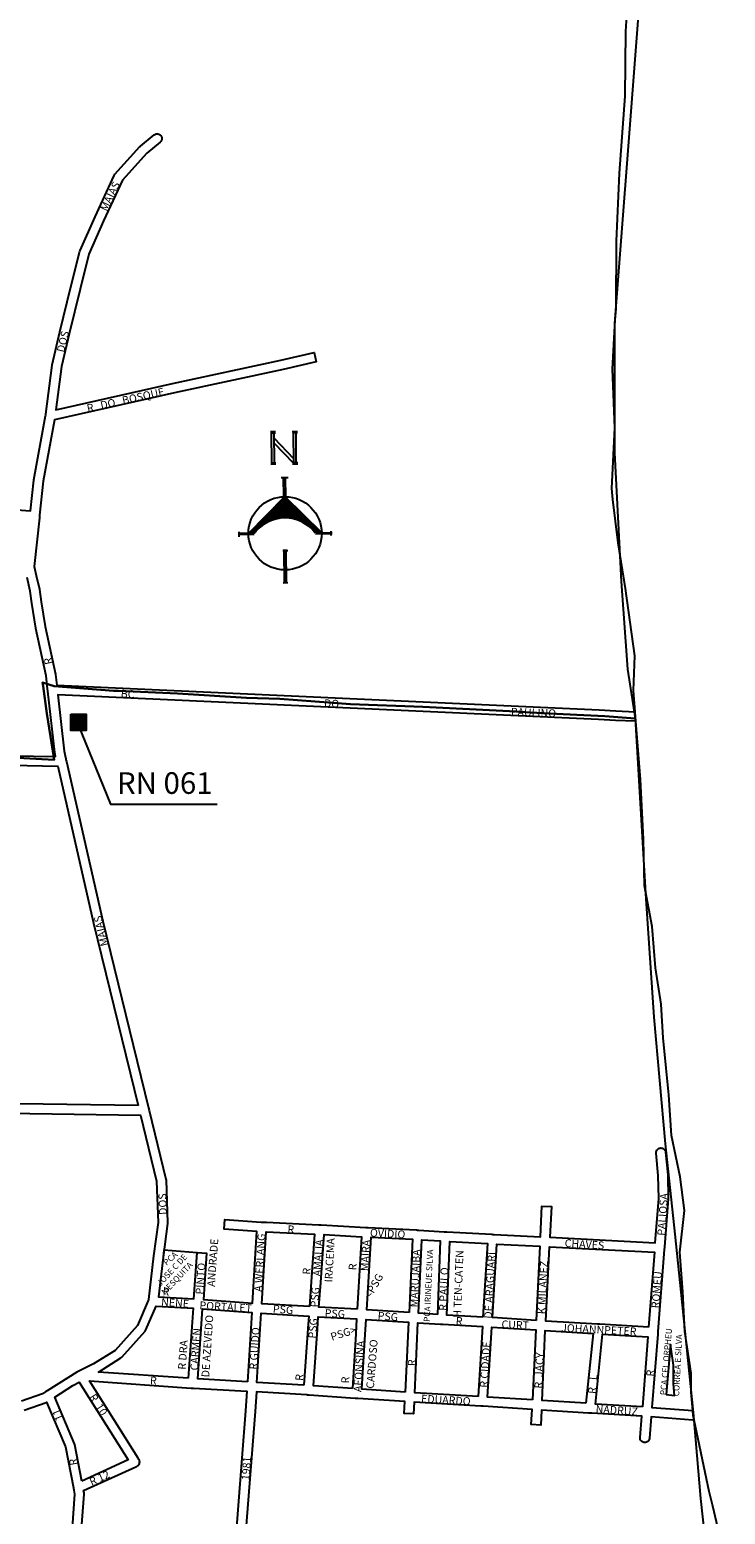
# Model space of a CAD drawing. Units: millimetres. Extents: x 171161 to 244483, y 1659472 to 1687360.
# Drawn here: x 190735 to 191541, y 1680059 to 1681778 of the extents above; entities that cross this region are included whole.
import ezdxf

# ---------------------------------------------------------------- set-up
doc = ezdxf.new("R2010")
doc.units = ezdxf.units.MM
doc.linetypes.add('LIN0', pattern=[0])
for name, color, linetype in [('0PRACAS', 94, 'Continuous'), ('10CONV', 7, 'Continuous'), ('3CONV', 94, 'Continuous'), ('HATCH', 7, 'Continuous'), ('MAPA PORTO ALEGRE', 7, 'Continuous'), ('PRANCHAS', 7, 'LIN0'), ('REFERENCIAS', 170, 'Continuous')]:
    doc.layers.add(name, color=color, linetype=linetype)
doc.styles.add('Arial', font='ARIAL.TTF')
doc.styles.add('cdl', font='romans.shx')

msp = doc.modelspace()

# ---------------------------------------------------------------- hatches: boundary and pattern name
at = {"layer": 'REFERENCIAS'}
msp.add_hatch(color=256, dxfattribs=at).paths.add_polyline_path([(190800.8, 1680985.5), (190783.1, 1680985.5), (190783.1, 1680967.4), (190784.7, 1680966.9), (190800.8, 1680966.9)])

# ---------------------------------------------------------------- linework, layer by layer
at = {"layer": '0PRACAS'}
for points in [[(191207.5, 1680290.9), (191185.5, 1680292.1), (191189.5, 1680377.1), (191189.5, 1680377.1), (191210.7, 1680375.9), (191207.5, 1680290.9)], [(190925.5, 1680309), (190929.3, 1680362), (190890.9, 1680365), (190890.9, 1680365), (190889.9, 1680357), (190884.5, 1680311), (190925.5, 1680309)], [(191472.5, 1680198.2), (191482, 1680196.9), (191480.7, 1680210.4), (191480.7, 1680232.1), (191477.2, 1680256), (191477.2, 1680256), (191472.5, 1680198.2)]]:
    msp.add_lwpolyline(points, dxfattribs=at)
at = {"layer": 'HATCH', "color": 40}
msp.add_lwpolyline([(191459.9, 1682054.4), (191412.5, 1681437.9), (191412.5, 1681288.2), (191420.2, 1681139.1), (191427.7, 1681037.8), (191436.4, 1680980.5), (191436.4, 1680980.5), (191401.5, 1680983.3), (191376.9, 1680984.4), (191353.1, 1680985.5), (191330.4, 1680986.7), (191315, 1680987.5), (191298.8, 1680988.6), (191190.7, 1680994.3), (191106.9, 1680997.2), (191025.2, 1681003.3), (190986.3, 1681004.7), (190906.7, 1681009.6), (190838.1, 1681012.5), (190832.5, 1681012.6), (190763.8, 1681018), (190750.2, 1681022.4), (190751, 1681018), (190755.3, 1680986.4), (190762.4, 1680943), (190763.9, 1680932.8), (190685.8, 1680937.2)], dxfattribs=at)
at = {"layer": 'HATCH', "color": 71}
msp.add_lwpolyline([(190685.8, 1680937.2), (190763.9, 1680932.8), (190762.4, 1680943), (190755.3, 1680986.4), (190751, 1681018), (190750.2, 1681022.4), (190763.8, 1681018), (190832.5, 1681012.6), (190838.1, 1681012.5), (190906.7, 1681009.6), (190986.3, 1681004.7), (191025.2, 1681003.3), (191106.9, 1680997.2), (191190.7, 1680994.3), (191298.8, 1680988.6), (191315, 1680987.5), (191330.4, 1680986.7), (191353.1, 1680985.5), (191376.9, 1680984.4), (191401.5, 1680983.3), (191436.4, 1680980.5), (191448.7, 1680772), (191458.2, 1680634.8), (191471, 1680488.1), (191482.3, 1680383.8), (191489.2, 1680316.5), (191503.6, 1680177.1), (191512.2, 1680077.7), (191528, 1679932.7)], dxfattribs=at)
at = {"layer": 'MAPA PORTO ALEGRE'}
for points in [[(191436.4, 1680988.5), (191434.4, 1681013), (191436, 1681053), (191425.1, 1681131), (191416.9, 1681184), (191410.5, 1681234), (191409.4, 1681247), (191412.8, 1681317), (191410.3, 1681385), (191413.3, 1681442), (191414.4, 1681455), (191414.9, 1681533), (191418.3, 1681612), (191424.7, 1681701), (191425.5, 1681776), (191429.3, 1681838)], [(190511.7, 1681237.5), (190736.5, 1681220.9), (190740.2, 1681256.6), (190740.3, 1681257), (190753.8, 1681331), (190754, 1681331.9), (190754.1, 1681332.9), (190761.3, 1681389.8), (190761.4, 1681390.2), (190770.4, 1681428.2), (190783.2, 1681480.4), (190793.5, 1681521.4), (190793.8, 1681522.2), (190811.1, 1681561.2), (190833.3, 1681609.2), (190834.2, 1681610.6), (190863.1, 1681642.6), (190863.7, 1681643.2), (190879.5, 1681656.2), (190880.2, 1681656.8), (190881.1, 1681657.1), (190882, 1681657.4), (190883, 1681657.5), (190884, 1681657.4), (190884.9, 1681657.1), (190885.8, 1681656.8), (190886.5, 1681656.2), (190887.2, 1681655.5), (190887.8, 1681654.8), (190888.2, 1681653.9), (190888.4, 1681653), (190888.5, 1681652), (190888.4, 1681651), (190888.2, 1681650.1), (190887.8, 1681649.2), (190887.2, 1681648.5), (190886.5, 1681647.8), (190871, 1681635), (190842.9, 1681603.9), (190821.1, 1681556.8), (190804, 1681518.2), (190793.9, 1681477.6), (190781.1, 1681425.8), (190772.2, 1681388), (190765.9, 1681338.1), (190900.8, 1681368.4), (191026.3, 1681395.4), (191064.8, 1681404.4), (191067.2, 1681393.6), (191028.8, 1681384.6), (190903.2, 1681357.6), (190764.2, 1681326.4), (190751.2, 1681255.2), (190747, 1681216), (190746.9, 1681215), (190746.9, 1681214.4), (190746.8, 1681214), (190746.7, 1681213.1), (190740.7, 1681156.4), (190743, 1681146.2), (190746.8, 1681130.2), (190746.9, 1681129.8), (190748.9, 1681115.8), (190753.2, 1681087), (190765.2, 1681032.1), (190765.3, 1681031.6), (190766.7, 1681019.2), (191394.7, 1680990.5), (191414.2, 1680989.5), (191436.4, 1680988.5)], [(190714.8, 1680937.5), (190765.5, 1680936.6), (190764.5, 1680940.9), (190764.4, 1680941.4), (190756.5, 1681012.1), (190756.4, 1681013), (190756.3, 1681013.4), (190756.2, 1681014), (190756.1, 1681015), (190754.4, 1681030.1), (190742.4, 1681084.9), (190742.4, 1681085.2), (190738.1, 1681114.2), (190736.1, 1681128), (190732.4, 1681143.8)], [(191437.2, 1680977.6), (191436.6, 1680977.5), (191413.6, 1680978.5), (191394.1, 1680979.5), (190768, 1681008.2), (190775.3, 1680942.9), (190777.3, 1680933.8), (190777.5, 1680932.9), (190777.7, 1680932.2), (190778, 1680931), (190820.2, 1680746.2), (190873.1, 1680529.8), (190873.3, 1680528.9), (190873.4, 1680528.2), (190873.7, 1680527), (190893.2, 1680447.2), (190893.4, 1680446.2), (190895.2, 1680397.2), (190895.2, 1680396.2), (190889.9, 1680357.2), (190884.5, 1680311.1), (190925.5, 1680308.8), (190929.3, 1680362.4), (190940.3, 1680361.6), (190936.5, 1680308.1), (190993.3, 1680303.9), (190998.4, 1680386.9), (190960.5, 1680389.5), (190961.3, 1680400.5), (191003.3, 1680397.6), (191004.4, 1680397.5), (191005.2, 1680397.5), (191009.6, 1680397.5), (191070.2, 1680394.5), (191071.4, 1680394.5), (191072, 1680394.5), (191073, 1680394.5), (191124.7, 1680391.6), (191125.9, 1680391.5), (191126.5, 1680391.5), (191127.5, 1680391.5), (191183.3, 1680388.6), (191184.5, 1680388.5), (191185.2, 1680388.5), (191186.1, 1680388.5), (191215.5, 1680386.6), (191216.7, 1680386.5), (191217.4, 1680386.5), (191218.3, 1680386.5), (191270.4, 1680383.6), (191271.6, 1680383.5), (191272.2, 1680383.5), (191273.2, 1680383.5), (191326.7, 1680380.8), (191328.4, 1680416.2), (191339.4, 1680415.8), (191337.7, 1680380.2), (191459.7, 1680373.8), (191463.7, 1680425.1), (191463.2, 1680451.6), (191460.7, 1680477.5), (191460.7, 1680478), (191460.8, 1680479), (191461, 1680479.9), (191461.4, 1680480.8), (191462, 1680481.5), (191462.7, 1680482.2), (191463.5, 1680482.8), (191464.3, 1680483.1), (191465.2, 1680483.4), (191466.2, 1680483.5), (191467.2, 1680483.4), (191468.1, 1680483.1), (191469, 1680482.8), (191469.7, 1680482.2), (191470.4, 1680481.5), (191471, 1680480.8), (191471.4, 1680479.9), (191471.6, 1680479), (191471.7, 1680478.5), (191474.2, 1680452.5), (191474.2, 1680452.1), (191474.7, 1680425.1), (191474.7, 1680424.6), (191470.4, 1680369), (191470.3, 1680368), (191470.3, 1680367.6), (191470.2, 1680367), (191470.2, 1680366.1), (191462.7, 1680271), (191462.6, 1680270), (191462.6, 1680269.6), (191462.5, 1680269), (191462.5, 1680268.1), (191455.9, 1680183.1), (191503.2, 1680179.6)], [(191437.2, 1680977.6), (191436.8, 1680983), (191436.4, 1680988.5)], [(191503.2, 1680179.6), (191501.2, 1680201), (191501.2, 1680223), (191494.1, 1680271), (191491.5, 1680317), (191488.1, 1680363), (191493.4, 1680411), (191488.5, 1680450), (191478.4, 1680498), (191475.5, 1680545), (191472.5, 1680576), (191468.8, 1680611), (191466.5, 1680650), (191459.8, 1680692), (191456.1, 1680740), (191447.1, 1680787), (191446, 1680841), (191442.6, 1680910), (191437.2, 1680977.6)], [(190714.6, 1680926.5), (190767.9, 1680925.6), (190809.4, 1680743.8), (190861.1, 1680532.6)], [(190861.1, 1680532.6), (190530.2, 1680537.4)], [(190530.8, 1680526.4), (190863.8, 1680521.5), (190882.4, 1680445.2), (190884.2, 1680397.2), (190878.9, 1680358.6), (190873, 1680307.9), (190872.9, 1680307.5), (190872.7, 1680307), (190860.2, 1680278), (190834.3, 1680249.2), (190809.4, 1680233.8), (190793.3, 1680225.6), (190792.5, 1680225.1), (190791.6, 1680224.8), (190790.8, 1680224.2), (190790, 1680223.8), (190779.5, 1680217.6), (190755.8, 1680202.4), (190754.9, 1680201.8), (190754.2, 1680201.4), (190750.3, 1680199), (190725.9, 1680190.4)], [(191059.4, 1680299.9), (191004.2, 1680303.1), (191009.4, 1680386.5), (191065.2, 1680383.8), (191061.4, 1680328.4), (191059.4, 1680299.9)], [(191114.6, 1680296.8), (191070.4, 1680299.2), (191072.4, 1680327.6), (191076.2, 1680383.2), (191119.8, 1680380.8), (191117, 1680335.4), (191114.6, 1680296.8)], [(191174.6, 1680292.9), (191125.6, 1680296.1), (191128, 1680334.6), (191130.8, 1680380.2), (191178.5, 1680377.8), (191174.6, 1680292.9)], [(191207.5, 1680290.9), (191185.5, 1680292.1), (191189.5, 1680377.1), (191210.7, 1680375.9), (191207.5, 1680290.9)], [(191260.2, 1680287.8), (191218.5, 1680290.1), (191221.7, 1680375.2), (191265.5, 1680372.8), (191260.2, 1680287.8)], [(191322, 1680283.9), (191271.1, 1680287.1), (191276.4, 1680372.2), (191326.1, 1680369.8), (191322, 1680283.9)], [(191452, 1680275.9), (191395.6, 1680279.5), (191394.7, 1680279.5), (191394, 1680279.5), (191393.7, 1680279.5), (191392.8, 1680279.5), (191333, 1680283.1), (191337.1, 1680369.2), (191458.9, 1680362.8), (191452, 1680275.9)], [(190919.1, 1680216.9), (190815, 1680224.1), (190840.8, 1680240.4), (190842, 1680241.4), (190869, 1680271.4), (190870, 1680272.9), (190881.8, 1680300.2), (190924.7, 1680297.9), (190919.1, 1680216.9)], [(190987.6, 1680212.9), (190930.1, 1680216.1), (190935.7, 1680297.1), (190992.6, 1680292.9), (190987.6, 1680212.9)], [(191053, 1680208.9), (190998.5, 1680212.1), (191003.5, 1680292.1), (191058.6, 1680288.9), (191057.6, 1680274.4), (191053, 1680208.9)], [(191109.2, 1680204.9), (191064, 1680208.1), (191068.6, 1680273.6), (191069.6, 1680288.2), (191114, 1680285.8), (191113, 1680268.4), (191109.2, 1680204.9)], [(191170.3, 1680200.9), (191120.1, 1680204.1), (191124, 1680267.6), (191125, 1680285.1), (191174, 1680281.9), (191170.3, 1680200.9)], [(191254.5, 1680195.9), (191181.2, 1680200.1), (191185, 1680281.1), (191210.9, 1680279.6), (191211.8, 1680279.5), (191212.5, 1680279.5), (191213.7, 1680279.4), (191259.5, 1680276.9), (191254.5, 1680195.9)], [(191317.6, 1680191.9), (191265.5, 1680195.1), (191270.5, 1680276.1), (191321.4, 1680272.9), (191317.6, 1680191.9)], [(191379.5, 1680187.9), (191328.6, 1680191.1), (191332.4, 1680272.1), (191387.7, 1680268.9), (191379.5, 1680187.9)], [(191444.9, 1680183.9), (191390.5, 1680187.1), (191398.6, 1680268.1), (191451.2, 1680264.9), (191444.9, 1680183.9)], [(190795.7, 1680097.9), (190787.6, 1680140), (190787.3, 1680141.1), (190764.6, 1680194.9), (190785.4, 1680208.4), (190792.6, 1680212.5), (190849.3, 1680122.4), (190795.7, 1680097.9)], [(190795.5, 1680042.6), (190798.5, 1680082.6), (190798.4, 1680084.1), (190797.8, 1680086.9), (190858.3, 1680114.5), (190859.2, 1680114.9), (190859.6, 1680115), (190860, 1680115.2), (190860.8, 1680115.8), (190861.5, 1680116.5), (190862.1, 1680117.2), (190862.5, 1680118.1), (190862.7, 1680119), (190862.8, 1680120), (190862.7, 1680121), (190862.5, 1680121.9), (190862, 1680122.9), (190861.5, 1680123.5), (190861, 1680124.4), (190804.8, 1680213.8), (190922.3, 1680205.6), (190923.2, 1680205.5), (190923.8, 1680205.5), (190924.2, 1680205.5), (190925.1, 1680205.4), (190986.9, 1680201.9), (190985.5, 1680179.4), (190968.2, 1679960.2)], [(191504.7, 1680168.6), (191503.7, 1680168.5), (191503.3, 1680168.5), (191455, 1680172.1), (191453.1, 1680147.5), (191453, 1680147), (191452.8, 1680146.1), (191452.4, 1680145.2), (191451.8, 1680144.5), (191451.1, 1680143.8), (191450.3, 1680143.2), (191449.5, 1680142.9), (191448.5, 1680142.6), (191447.6, 1680142.5), (191446.6, 1680142.6), (191445.7, 1680142.9), (191444.8, 1680143.2), (191444.1, 1680143.8), (191443.4, 1680144.5), (191442.8, 1680145.2), (191442.4, 1680146.1), (191442.2, 1680147), (191442.1, 1680148), (191442.1, 1680148.5), (191444.1, 1680172.9), (191386.3, 1680176.6), (191385.4, 1680176.6), (191384.4, 1680176.5), (191384, 1680176.5), (191383.5, 1680176.5), (191382.5, 1680176.6), (191328, 1680180.1), (191327.2, 1680162.8), (191316.2, 1680163.2), (191317, 1680180.9), (191260.6, 1680184.5), (191259.7, 1680184.5), (191259.4, 1680184.5), (191258.8, 1680184.5), (191257.8, 1680184.6), (191180.7, 1680189.1), (191180, 1680175.8), (191169, 1680176.2), (191169.7, 1680189.9), (191115.2, 1680193.4), (191114.3, 1680193.5), (191113.9, 1680193.5), (191113.3, 1680193.5), (191112.4, 1680193.6), (191059, 1680197.4), (191057.8, 1680197.5), (191057.1, 1680197.5), (191056.2, 1680197.6), (190997.9, 1680201.1), (190996.5, 1680178.6), (190979.1, 1679958.9)], [(190729.1, 1680179.9), (190754.4, 1680188.9), (190755.1, 1680189.1), (190776.9, 1680137.4), (190786, 1680090), (190786.2, 1680088.9), (190786.4, 1680088.1), (190786.5, 1680087.2), (190787.5, 1680082.6), (190784.5, 1680043.6)], [(191504.7, 1680168.6), (191503.7, 1680174), (191503.2, 1680179.6)], [(191540.8, 1680008), (191526.3, 1680069), (191522.3, 1680086), (191520.6, 1680093), (191504.7, 1680168.6)]]:
    msp.add_lwpolyline(points, dxfattribs=at)
at = {"layer": 'PRANCHAS', "color": 5, "linetype": 'LIN0'}
for p, q in [((191020.1, 1681312.4), (191014.2, 1681312.4)), ((191020.1, 1681310.9), (191014.2, 1681310.9)), ((191015.8, 1681275.5), (191015.5, 1681311.9)), ((191018.8, 1681275.5), (191018.5, 1681312)), ((191041.1, 1681281.2), (191018.5, 1681305)), ((191045.7, 1681312.6), (191039.5, 1681312.6)), ((191045.7, 1681311.2), (191039.6, 1681311.1)), ((191041.2, 1681275.7), (191040.9, 1681312.2)), ((191044.1, 1681275.8), (191043.8, 1681312.2)), ((191041.2, 1681275.7), (191018.6, 1681299.5)), ((191020.6, 1681276.3), (191014.5, 1681276.3)), ((191020.6, 1681274.9), (191014.5, 1681274.8)), ((191046, 1681276.6), (191039.9, 1681276.5)), ((191046, 1681275.1), (191039.9, 1681275)), ((191034.6, 1681259.4), (191026.7, 1681259.3)), ((191029.5, 1681237.5), (191029.3, 1681259.3)), ((191032, 1681237.5), (191031.8, 1681259.3)), ((191084.3, 1681192.4), (191084.3, 1681197.4)), ((190995.1, 1681194.7), (190977.2, 1681194.6)), ((190995.2, 1681193.5), (190977.2, 1681193.3)), ((190978.1, 1681190.9), (190978, 1681196.6)), ((191085.8, 1681195.5), (191066.2, 1681195.3)), ((191085.8, 1681194.3), (191066.2, 1681194.1)), ((191034.2, 1681174.8), (191028.6, 1681174.7)), ((191030.4, 1681137.4), (191030, 1681176.1)), ((191032.8, 1681137.5), (191032.5, 1681176.1)), ((191034.3, 1681137.5), (191028.9, 1681137.4))]:
    msp.add_line(p, q, dxfattribs=at)
at = {"layer": 'PRANCHAS', "color": 51, "linetype": 'LIN0'}
for p, q in [((190988.7, 1681194.7), (191030.7, 1681237.5)), ((191036.6, 1681231.6), (191000.9, 1681207.2)), ((191035.5, 1681232.8), (191006.6, 1681212.9)), ((191034.4, 1681233.9), (191012.2, 1681218.6)), ((191033.3, 1681235), (191017.9, 1681224.4)), ((191032.1, 1681236.1), (191023.5, 1681230.1)), ((191031, 1681237.2), (191029.2, 1681235.9)), ((191030.7, 1681237.5), (191073.5, 1681195.4)), ((191038.9, 1681229.4), (190989.6, 1681195.7)), ((191037.8, 1681230.5), (190995.3, 1681201.4)), ((191040, 1681228.3), (191009.1, 1681207.2)), ((191041.1, 1681227.2), (191016.9, 1681210.6)), ((191042.3, 1681226.1), (191021.4, 1681211.9)), ((191043.4, 1681225), (191025.1, 1681212.5)), ((191044.5, 1681223.9), (191028.3, 1681212.8)), ((191045.6, 1681222.8), (191031.1, 1681212.9)), ((191046.7, 1681221.7), (191033.7, 1681212.8)), ((191047.9, 1681220.6), (191036.1, 1681212.6)), ((191049, 1681219.5), (191038.4, 1681212.2)), ((191050.1, 1681218.4), (191040.5, 1681211.8)), ((191051.2, 1681217.3), (191042.5, 1681211.3)), ((191052.4, 1681216.2), (191044.4, 1681210.8)), ((191053.5, 1681215.1), (191046.2, 1681210.1)), ((191002.8, 1681202.8), (190990.9, 1681194.7)), ((191054.6, 1681214), (191048, 1681209.4)), ((191055.7, 1681212.9), (191049.6, 1681208.7)), ((191056.8, 1681211.8), (191051.2, 1681207.9)), ((191058, 1681210.7), (191052.7, 1681207.1)), ((191059.1, 1681209.6), (191054.2, 1681206.2)), ((191060.2, 1681208.5), (191055.6, 1681205.3)), ((191061.3, 1681207.4), (191057, 1681204.4)), ((191062.5, 1681206.3), (191058.3, 1681203.4)), ((191063.6, 1681205.2), (191059.5, 1681202.4)), ((191064.7, 1681204.1), (191060.7, 1681201.3)), ((191065.8, 1681203), (191061.8, 1681200.2)), ((191067, 1681201.9), (191062.9, 1681199.1)), ((191068.1, 1681200.8), (191064, 1681198)), ((191069.2, 1681199.7), (191065, 1681196.8)), ((191070.3, 1681198.6), (191066, 1681195.6)), ((191071.4, 1681197.5), (191068.4, 1681195.4)), ((190996.8, 1681196.8), (190993.7, 1681194.7)), ((191072.6, 1681196.3), (191071.1, 1681195.4))]:
    msp.add_line(p, q, dxfattribs=at)
at = {"layer": 'PRANCHAS', "color": 5, "linetype": 'LIN0'}
msp.add_circle((191031.1, 1681195), 42.4, dxfattribs=at)
at = {"layer": 'PRANCHAS', "color": 51, "linetype": 'LIN0'}
msp.add_arc((191030.9, 1681168.6), 44.2, 37.114, 143.8928, dxfattribs=at)
at = {"layer": 'REFERENCIAS'}
msp.add_lwpolyline([(190783.1, 1680985.5), (190800.8, 1680985.5), (190800.8, 1680966.9), (190783.1, 1680966.9)], close=True, dxfattribs=at)
msp.add_lwpolyline([(190791.5, 1680973.2), (190829.1, 1680881.3), (190952.7, 1680881.3)], dxfattribs=at)

# ---------------------------------------------------------------- texts
at = {"layer": '10CONV', "linetype": 'Continuous', "style": 'cdl'}
for s, rotation, p in [('MAIAS', 64.54, (190824.9, 1681566.9)), ('DOS', 76.55, (190775.4, 1681403.8)), ('R   DO   BOSQUE', 12.47, (190802.7, 1681335.1)), ('R', 102.34, (190762.1, 1681044.1)), ('BC', 357.17, (190840.7, 1681005)), ('DO', 356.57, (191076, 1680994)), ('PAULINO', 357.94, (191292.4, 1680984)), ('MAIAS', 103.53, (190826.6, 1680718.2)), ('DOS', 91.85, (190894.3, 1680406.2)), ('PALIOSA', 85.74, (191470.9, 1680381.6)), ('R', 356.89, (191033.7, 1680385)), ('OVIDIO', 356.85, (191129.2, 1680381)), ('ANDRADE', 85.76, (190949.8, 1680322.6)), ('A WERLANG', 86.68, (191004.5, 1680316.7)), ('AMALIA', 86.22, (191072.4, 1680334.7)), ('IRACEMA', 86.89, (191085.8, 1680327.7)), ('MAIRA', 86.7, (191127.6, 1680340.7)), ('CHAVES', 356.39, (191354.6, 1680369)), ('MARUJAIBA', 87.48, (191184.9, 1680298.8)), ('H TEN-CATEN', 87.83, (191234.8, 1680286.8)), ('DE ARAGUARI', 86.71, (191270.5, 1680285.7)), ('PINTO', 85.99, (190936.4, 1680313.6)), ('R', 85.19, (191060.2, 1680336.6)), ('R', 86.85, (191113.6, 1680341.7)), ('<PSG', 60.05, (191130.1, 1680308.5)), ('R PAULO', 87.62, (191218.3, 1680294.8)), ('K MILANEZ', 87.32, (191332.6, 1680290.8)), ('ROMEU', 85.52, (191464.2, 1680297.6)), ('R', 355.63, (190889.1, 1680313)), ('PSG', 86.33, (191069.5, 1680298.7)), ('NENE', 355.63, (190887.4, 1680301)), ('PORTALET', 356.54, (190931.8, 1680297)), ('DE AZEVEDO', 86.1, (190943.2, 1680217.7)), ('PSG', 355.24, (191016.7, 1680293)), ('PSG', 356.85, (191076.8, 1680288)), ('PSG', 355.33, (191138, 1680285)), ('R', 355.3, (191228.4, 1680279)), ('CARMEN', 86.15, (190930.3, 1680225.7)), ('R GUIDO', 86.35, (190998.7, 1680226.7)), ('PSG', 85.3, (191066.9, 1680262.6)), ('PSG>', 17.55, (191085.4, 1680260.2)), ('CURT', 357.4, (191281.5, 1680275)), ('JOHANNPETER', 357.05, (191350.6, 1680271)), ('R DRA', 86.03, (190916.1, 1680226.6)), ('AFONSINA', 86.48, (191119.5, 1680200.7)), ('CARDOSO', 85.46, (191133.9, 1680204.6)), ('R CIDADE', 86.44, (191265.6, 1680205.7)), ('R', 87.83, (191182.2, 1680230.8)), ('R  JACY', 87.32, (191328.7, 1680204.8)), ('R', 356.51, (190874.5, 1680210)), ('R', 86.08, (191051.9, 1680213.7)), ('R', 87.42, (191105.1, 1680210.8)), ('R   L', 84.75, (191390.8, 1680198.5)), ('R', 86.09, (191458.2, 1680218.7)), ('R  10', 302.33, (190804, 1680195.3)), ('EDUARDO', 356.75, (191188.4, 1680189)), ('NADRUZ', 356.15, (191390.5, 1680177)), ('11', 112.29, (190774.6, 1680169.9)), ('R', 100.3, (190791.1, 1680116.9)), ('1981', 85.66, (190989.7, 1680098.6)), ('R 12', 24.28, (190807.1, 1680092.4))]:
    msp.add_text(s, height=9, rotation=rotation, dxfattribs=at).set_placement(p)
at = {"layer": '3CONV', "linetype": 'Continuous', "style": 'cdl'}
for s, rotation, p in [('JOSE C DE', 47.02, (190887, 1680323)), ('PCA', 41.63, (190893.9, 1680347)), ('PCA IRINEUE SILVA', 87.26, (191198.6, 1680282)), ('MESQUITA', 46.64, (190892.3, 1680313)), ('PCA CEL ORPHEU', 84.86, (191472.2, 1680197)), ('CORREA E SILVA', 87.13, (191487.3, 1680196))]:
    msp.add_text(s, height=7, rotation=rotation, dxfattribs=at).set_placement(p)
at = {"layer": 'REFERENCIAS', "lineweight": 5, "style": 'Arial'}
msp.add_text('RN 061', height=25, dxfattribs=at).set_placement((190836.5, 1680893.4))

doc.saveas('drawing.dxf')
